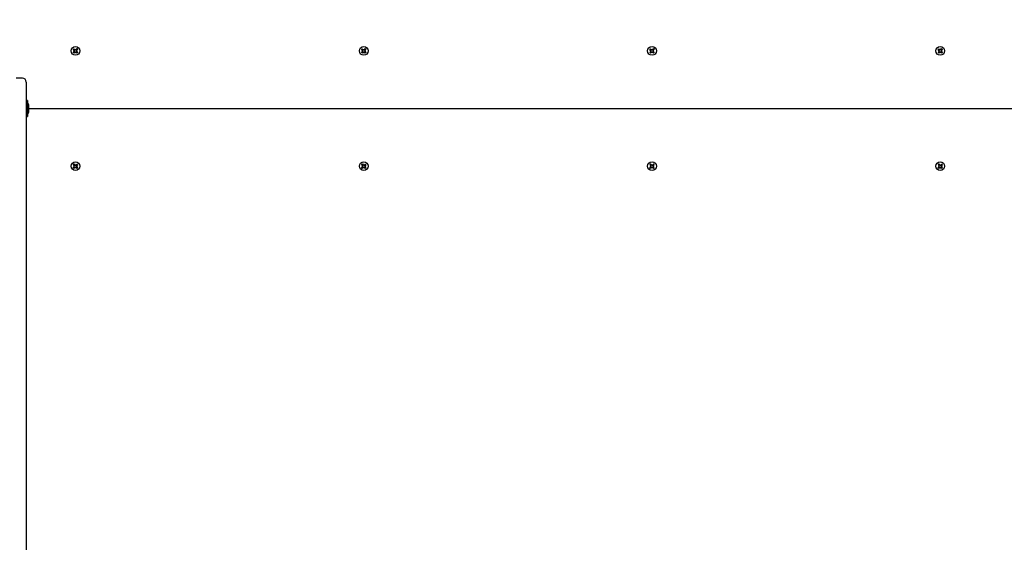
# Paper-space layout 'Основные габаритные размеры' of a CAD drawing. Units: millimetres. Extents: x 7 to 22.2, y 3.8 to 15.5.
# Drawn here: x 12.9 to 14.2, y 11 to 11.7 of the extents above; entities that cross this region are included whole.
import ezdxf

# ---------------------------------------------------------------- set-up
doc = ezdxf.new("R2010")
doc.units = ezdxf.units.MM
doc.header["$LTSCALE"] = 120
doc.header["$PDSIZE"] = -1
doc.linetypes.add('SLD-Сплошная', pattern=[0])
doc.layers.add('ПРИМЕЧАНИЯ', color=7, linetype='SLD-Сплошная')
doc.styles.add('SLDTEXTSTYLE1', font='isocpeui.ttf')
doc.dimstyles.new('SLDDIMSTYLE3', dxfattribs={"dimtxt": 0.36, "dimasz": 0.36, "dimexe": 0, "dimexo": 0.0625, "dimgap": 0.09, "dimtad": 2, "dimlfac": 1, "dimrnd": 1e-09, "dimzin": 12, "dimdsep": 46, "dimtxsty": 'SLDTEXTSTYLE1', "dimsah": 1, "dimcen": 0.09, "dimadec": 0, "dimazin": 3, "dimtfac": 1, "dimtdec": 3, "dimtofl": 0, "dimtmove": 0, "dimatfit": 3, "dimfxl": 1, "dimfrac": 2, "dimtolj": 1, "dimtzin": 12, "dimarcsym": 0})

# ---------------------------------------------------------------- blocks, each defined once
blk = doc.blocks.new('_D_7')
at = {"layer": 'Defpoints', "color": 0, "transparency": 16777216}
for p in [(7.0242, 11.5197), (19.2301, 8.1972), (7.0242, 3.8325)]:
    blk.add_point(p, dxfattribs=at)
at = {"layer": 'ПРИМЕЧАНИЯ', "color": 0, "lineweight": -2, "transparency": 16777216}
for p, q in [((7.0242, 11.4572), (7.0242, 3.8325)), ((19.2301, 8.1347), (19.2301, 3.8325)), ((18.8701, 3.8325), (7.3842, 3.8325))]:
    blk.add_line(p, q, dxfattribs=at)
at = {"layer": 'ПРИМЕЧАНИЯ', "color": 0, "transparency": 16777216}
for points in [[(7.3842, 3.8925), (7.3842, 3.7725), (7.0242, 3.8325)], [(18.8701, 3.8925), (18.8701, 3.7725), (19.2301, 3.8325)]]:
    blk.add_solid(points, dxfattribs=at)
at = {"layer": 'ПРИМЕЧАНИЯ', "color": 0, "transparency": 16777216, "insert": (13.0797, 4.2825), "char_height": 0.36, "attachment_point": 2, "style": 'SLDTEXTSTYLE1'}
blk.add_mtext('\\A1;12.21м', dxfattribs=at)
blk = doc.blocks.new('*D19')
at = {"layer": 'Defpoints', "color": 0, "transparency": 16777216}
for p in [(8.5242, 11.6462), (17.3301, 10.2962), (17.3301, 5.2389)]:
    blk.add_point(p, dxfattribs=at)
at = {"layer": 'ПРИМЕЧАНИЯ', "color": 0, "lineweight": -2, "transparency": 16777216}
for p, q in [((8.5242, 11.5837), (8.5242, 5.2389)), ((17.3301, 10.2337), (17.3301, 5.2389)), ((8.8842, 5.2389), (16.9701, 5.2389))]:
    blk.add_line(p, q, dxfattribs=at)
at = {"layer": 'ПРИМЕЧАНИЯ', "color": 0, "transparency": 16777216}
for points in [[(8.8842, 5.2989), (8.8842, 5.1789), (8.5242, 5.2389)], [(16.9701, 5.2989), (16.9701, 5.1789), (17.3301, 5.2389)]]:
    blk.add_solid(points, dxfattribs=at)
at = {"layer": 'ПРИМЕЧАНИЯ', "color": 0, "transparency": 16777216, "insert": (12.9953, 5.5089), "char_height": 0.36, "attachment_point": 5, "style": 'SLDTEXTSTYLE1'}
blk.add_mtext('\\A1;8.81м', dxfattribs=at)
blk = doc.blocks.new('*D20')
at = {"layer": 'Defpoints', "color": 0, "transparency": 16777216}
for p in [(15.6931, 14.0274), (12.2551, 7.9829), (20.8119, 7.9829)]:
    blk.add_point(p, dxfattribs=at)
at = {"layer": 'ПРИМЕЧАНИЯ', "color": 0, "lineweight": -2, "transparency": 16777216}
for p, q in [((15.7556, 14.0274), (20.8119, 14.0274)), ((20.8119, 13.6674), (20.8119, 8.3429)), ((12.3176, 7.9829), (20.8119, 7.9829))]:
    blk.add_line(p, q, dxfattribs=at)
at = {"layer": 'ПРИМЕЧАНИЯ', "color": 0, "transparency": 16777216}
for points in [[(20.7519, 13.6674), (20.8719, 13.6674), (20.8119, 14.0274)], [(20.7519, 8.3429), (20.8719, 8.3429), (20.8119, 7.9829)]]:
    blk.add_solid(points, dxfattribs=at)
at = {"layer": 'ПРИМЕЧАНИЯ', "color": 0, "transparency": 16777216, "insert": (20.5419, 11.0052), "char_height": 0.36, "attachment_point": 5, "rotation": 90, "style": 'SLDTEXTSTYLE1'}
blk.add_mtext('\\A1;6.04м', dxfattribs=at)

psp = doc.layouts.new('Основные габаритные размеры')

# ---------------------------------------------------------------- linework, layer by layer
at = {"color": 7, "linetype": 'SLD-Сплошная', "lineweight": 25}
for p, q in [((13.0081, 11.631), (13.009, 11.632)), ((13.0093, 11.6298), (13.0081, 11.631)), ((13.0086, 11.6291), (13.0096, 11.6294)), ((13.009, 11.632), (13.0103, 11.6308)), ((13.0092, 11.6299), (13.0102, 11.6309)), ((13.0107, 11.6306), (13.011, 11.6316)), ((13.011, 11.6316), (13.0113, 11.6306)), ((13.011, 11.6307), (13.011, 11.6316)), ((13.011, 11.6307), (13.011, 11.6306)), ((13.011, 11.6306), (13.011, 11.6307)), ((13.0117, 11.6309), (13.0129, 11.6322)), ((13.0118, 11.631), (13.0129, 11.6301)), ((13.0125, 11.6295), (13.0135, 11.6293)), ((13.0139, 11.6312), (13.0128, 11.63)), ((13.0129, 11.6322), (13.0139, 11.6312)), ((13.3881, 11.631), (13.389, 11.632)), ((13.3893, 11.6298), (13.3881, 11.631)), ((13.3886, 11.6291), (13.3896, 11.6294)), ((13.389, 11.632), (13.3903, 11.6308)), ((13.3892, 11.6299), (13.3902, 11.6309)), ((13.3907, 11.6306), (13.391, 11.6316)), ((13.391, 11.6316), (13.3913, 11.6306)), ((13.391, 11.6307), (13.391, 11.6316)), ((13.391, 11.6307), (13.391, 11.6306)), ((13.391, 11.6306), (13.391, 11.6307)), ((13.3917, 11.6309), (13.3929, 11.6322)), ((13.3918, 11.631), (13.3929, 11.6301)), ((13.3925, 11.6295), (13.3935, 11.6293)), ((13.3939, 11.6312), (13.3928, 11.63)), ((13.3929, 11.6322), (13.3939, 11.6312)), ((13.7681, 11.631), (13.769, 11.632)), ((13.7693, 11.6298), (13.7681, 11.631)), ((13.7686, 11.6291), (13.7696, 11.6294)), ((13.769, 11.632), (13.7703, 11.6308)), ((13.7692, 11.6299), (13.7702, 11.6309)), ((13.7707, 11.6306), (13.771, 11.6316)), ((13.771, 11.6316), (13.7713, 11.6306)), ((13.771, 11.6307), (13.771, 11.6316)), ((13.771, 11.6307), (13.771, 11.6306)), ((13.771, 11.6306), (13.771, 11.6307)), ((13.7717, 11.6309), (13.7729, 11.6322)), ((13.7718, 11.631), (13.7729, 11.6301)), ((13.7725, 11.6295), (13.7735, 11.6293)), ((13.7739, 11.6312), (13.7728, 11.63)), ((13.7729, 11.6322), (13.7739, 11.6312)), ((14.1481, 11.631), (14.149, 11.632)), ((14.1493, 11.6298), (14.1481, 11.631)), ((14.1486, 11.6291), (14.1496, 11.6294)), ((14.149, 11.632), (14.1503, 11.6308)), ((14.1492, 11.6299), (14.1502, 11.6309)), ((14.1507, 11.6306), (14.151, 11.6316)), ((14.151, 11.6316), (14.1513, 11.6306)), ((14.151, 11.6307), (14.151, 11.6316)), ((14.151, 11.6307), (14.151, 11.6306)), ((14.151, 11.6306), (14.151, 11.6307)), ((14.1517, 11.6309), (14.1529, 11.6322)), ((14.1518, 11.631), (14.1529, 11.6301)), ((14.1525, 11.6295), (14.1535, 11.6293)), ((14.1539, 11.6312), (14.1528, 11.63)), ((14.1529, 11.6322), (14.1539, 11.6312)), ((13.0082, 11.6271), (13.0094, 11.6284)), ((13.0093, 11.6261), (13.0082, 11.6271)), ((13.0096, 11.6288), (13.0086, 11.6291)), ((13.0096, 11.6291), (13.0086, 11.6291)), ((13.0103, 11.6273), (13.0093, 11.6282)), ((13.0104, 11.6274), (13.0093, 11.6261)), ((13.0096, 11.6291), (13.0097, 11.6291)), ((13.0097, 11.6291), (13.0096, 11.6291)), ((13.0112, 11.6267), (13.0109, 11.6277)), ((13.0112, 11.6278), (13.0111, 11.6276)), ((13.0111, 11.6276), (13.0111, 11.6277)), ((13.0111, 11.6276), (13.0112, 11.6267)), ((13.0114, 11.6277), (13.0112, 11.6267)), ((13.0131, 11.6263), (13.0119, 11.6275)), ((13.0129, 11.6284), (13.012, 11.6274)), ((13.0135, 11.6293), (13.0125, 11.629)), ((13.0125, 11.6293), (13.0126, 11.6292)), ((13.0126, 11.6292), (13.0125, 11.6292)), ((13.0126, 11.6292), (13.0135, 11.6293)), ((13.0128, 11.6285), (13.0141, 11.6273)), ((13.0141, 11.6273), (13.0131, 11.6263)), ((13.3882, 11.6271), (13.3894, 11.6284)), ((13.3893, 11.6261), (13.3882, 11.6271)), ((13.3896, 11.6288), (13.3886, 11.6291)), ((13.3896, 11.6291), (13.3886, 11.6291)), ((13.3903, 11.6273), (13.3893, 11.6282)), ((13.3904, 11.6274), (13.3893, 11.6261)), ((13.3896, 11.6291), (13.3897, 11.6291)), ((13.3897, 11.6291), (13.3896, 11.6291)), ((13.3912, 11.6267), (13.3909, 11.6277)), ((13.3912, 11.6278), (13.3911, 11.6276)), ((13.3911, 11.6276), (13.3911, 11.6277)), ((13.3911, 11.6276), (13.3912, 11.6267)), ((13.3914, 11.6277), (13.3912, 11.6267)), ((13.3931, 11.6263), (13.3919, 11.6275)), ((13.3929, 11.6284), (13.392, 11.6274)), ((13.3935, 11.6293), (13.3925, 11.629)), ((13.3925, 11.6293), (13.3926, 11.6292)), ((13.3926, 11.6292), (13.3925, 11.6292)), ((13.3926, 11.6292), (13.3935, 11.6293)), ((13.3928, 11.6285), (13.3941, 11.6273)), ((13.3941, 11.6273), (13.3931, 11.6263)), ((13.7682, 11.6271), (13.7694, 11.6284)), ((13.7693, 11.6261), (13.7682, 11.6271)), ((13.7696, 11.6288), (13.7686, 11.6291)), ((13.7696, 11.6291), (13.7686, 11.6291)), ((13.7703, 11.6273), (13.7693, 11.6282)), ((13.7704, 11.6274), (13.7693, 11.6261)), ((13.7696, 11.6291), (13.7697, 11.6291)), ((13.7697, 11.6291), (13.7696, 11.6291)), ((13.7712, 11.6267), (13.7709, 11.6277)), ((13.7712, 11.6278), (13.7711, 11.6276)), ((13.7711, 11.6276), (13.7711, 11.6277)), ((13.7711, 11.6276), (13.7712, 11.6267)), ((13.7714, 11.6277), (13.7712, 11.6267)), ((13.7731, 11.6263), (13.7719, 11.6275)), ((13.7729, 11.6284), (13.772, 11.6274)), ((13.7735, 11.6293), (13.7725, 11.629)), ((13.7725, 11.6293), (13.7726, 11.6292)), ((13.7726, 11.6292), (13.7725, 11.6292)), ((13.7726, 11.6292), (13.7735, 11.6293)), ((13.7728, 11.6285), (13.7741, 11.6273)), ((13.7741, 11.6273), (13.7731, 11.6263)), ((14.1482, 11.6271), (14.1494, 11.6284)), ((14.1493, 11.6261), (14.1482, 11.6271)), ((14.1496, 11.6288), (14.1486, 11.6291)), ((14.1496, 11.6291), (14.1486, 11.6291)), ((14.1503, 11.6273), (14.1493, 11.6282)), ((14.1504, 11.6274), (14.1493, 11.6261)), ((14.1496, 11.6291), (14.1497, 11.6291)), ((14.1497, 11.6291), (14.1496, 11.6291)), ((14.1512, 11.6267), (14.1509, 11.6277)), ((14.1512, 11.6278), (14.1511, 11.6276)), ((14.1511, 11.6276), (14.1511, 11.6277)), ((14.1511, 11.6276), (14.1512, 11.6267)), ((14.1514, 11.6277), (14.1512, 11.6267)), ((14.1531, 11.6263), (14.1519, 11.6275)), ((14.1529, 11.6284), (14.152, 11.6274)), ((14.1535, 11.6293), (14.1525, 11.629)), ((14.1525, 11.6293), (14.1526, 11.6292)), ((14.1526, 11.6292), (14.1525, 11.6292)), ((14.1526, 11.6292), (14.1535, 11.6293)), ((14.1528, 11.6285), (14.1541, 11.6273)), ((14.1541, 11.6273), (14.1531, 11.6263)), ((12.9411, 11.5932), (12.9331, 11.5932)), ((12.9461, 11.5882), (12.9461, 11.5532)), ((12.9479, 11.5638), (12.9461, 11.5638)), ((12.9461, 11.5532), (12.9461, 10.4572)), ((12.9479, 11.5638), (12.9479, 11.5425)), ((12.9497, 11.5532), (12.9497, 11.5567)), ((12.9497, 11.5532), (14.9985, 11.5532)), ((12.9497, 11.5497), (12.9497, 11.5532)), ((12.9461, 11.5425), (12.9479, 11.5425)), ((13.0081, 11.4753), (13.0093, 11.4765)), ((13.009, 11.4743), (13.0081, 11.4753)), ((13.0082, 11.4792), (13.0093, 11.4802)), ((13.0094, 11.478), (13.0082, 11.4792)), ((13.0086, 11.4773), (13.0096, 11.4775)), ((13.0096, 11.477), (13.0086, 11.4773)), ((13.0096, 11.4772), (13.0086, 11.4773)), ((13.0103, 11.4755), (13.009, 11.4743)), ((13.0102, 11.4754), (13.0092, 11.4764)), ((13.0093, 11.4802), (13.0104, 11.4789)), ((13.0093, 11.4781), (13.0103, 11.479)), ((13.0096, 11.4772), (13.0097, 11.4773)), ((13.0097, 11.4772), (13.0096, 11.4772)), ((13.011, 11.4747), (13.0107, 11.4757)), ((13.0109, 11.4786), (13.0112, 11.4796)), ((13.011, 11.4756), (13.011, 11.4758)), ((13.0113, 11.4757), (13.011, 11.4747)), ((13.011, 11.4757), (13.011, 11.4756)), ((13.011, 11.4756), (13.011, 11.4747)), ((13.0111, 11.4787), (13.0112, 11.4796)), ((13.0111, 11.4787), (13.0112, 11.4786)), ((13.0111, 11.4786), (13.0111, 11.4787)), ((13.0112, 11.4796), (13.0114, 11.4786)), ((13.0129, 11.4741), (13.0117, 11.4754)), ((13.0129, 11.4762), (13.0118, 11.4753)), ((13.0119, 11.4788), (13.0131, 11.48)), ((13.012, 11.4789), (13.0129, 11.4779)), ((13.0125, 11.4774), (13.0135, 11.4771)), ((13.0135, 11.4771), (13.0125, 11.4768)), ((13.0126, 11.4771), (13.0125, 11.4771)), ((13.0125, 11.4771), (13.0126, 11.4771)), ((13.0126, 11.4771), (13.0135, 11.4771)), ((13.0141, 11.479), (13.0128, 11.4778)), ((13.0128, 11.4764), (13.0139, 11.4751)), ((13.0139, 11.4751), (13.0129, 11.4741)), ((13.0131, 11.48), (13.0141, 11.479)), ((13.3881, 11.4753), (13.3893, 11.4765)), ((13.389, 11.4743), (13.3881, 11.4753)), ((13.3882, 11.4792), (13.3893, 11.4802)), ((13.3894, 11.478), (13.3882, 11.4792)), ((13.3886, 11.4773), (13.3896, 11.4775)), ((13.3896, 11.477), (13.3886, 11.4773)), ((13.3896, 11.4772), (13.3886, 11.4773)), ((13.3903, 11.4755), (13.389, 11.4743)), ((13.3902, 11.4754), (13.3892, 11.4764)), ((13.3893, 11.4802), (13.3904, 11.4789)), ((13.3893, 11.4781), (13.3903, 11.479)), ((13.3896, 11.4772), (13.3897, 11.4773)), ((13.3897, 11.4772), (13.3896, 11.4772)), ((13.391, 11.4747), (13.3907, 11.4757)), ((13.3909, 11.4786), (13.3912, 11.4796)), ((13.391, 11.4756), (13.391, 11.4758)), ((13.3913, 11.4757), (13.391, 11.4747)), ((13.391, 11.4757), (13.391, 11.4756)), ((13.391, 11.4756), (13.391, 11.4747)), ((13.3911, 11.4787), (13.3912, 11.4796)), ((13.3911, 11.4787), (13.3912, 11.4786)), ((13.3911, 11.4786), (13.3911, 11.4787)), ((13.3912, 11.4796), (13.3914, 11.4786)), ((13.3929, 11.4741), (13.3917, 11.4754)), ((13.3929, 11.4762), (13.3918, 11.4753)), ((13.3919, 11.4788), (13.3931, 11.48)), ((13.392, 11.4789), (13.3929, 11.4779)), ((13.3925, 11.4774), (13.3935, 11.4771)), ((13.3935, 11.4771), (13.3925, 11.4768)), ((13.3926, 11.4771), (13.3925, 11.4771)), ((13.3925, 11.4771), (13.3926, 11.4771)), ((13.3926, 11.4771), (13.3935, 11.4771)), ((13.3941, 11.479), (13.3928, 11.4778)), ((13.3928, 11.4764), (13.3939, 11.4751)), ((13.3939, 11.4751), (13.3929, 11.4741)), ((13.3931, 11.48), (13.3941, 11.479)), ((13.7681, 11.4753), (13.7693, 11.4765)), ((13.769, 11.4743), (13.7681, 11.4753)), ((13.7682, 11.4792), (13.7693, 11.4802)), ((13.7694, 11.478), (13.7682, 11.4792)), ((13.7686, 11.4773), (13.7696, 11.4775)), ((13.7696, 11.477), (13.7686, 11.4773)), ((13.7696, 11.4772), (13.7686, 11.4773)), ((13.7703, 11.4755), (13.769, 11.4743)), ((13.7702, 11.4754), (13.7692, 11.4764)), ((13.7693, 11.4802), (13.7704, 11.4789)), ((13.7693, 11.4781), (13.7703, 11.479)), ((13.7696, 11.4772), (13.7697, 11.4773)), ((13.7697, 11.4772), (13.7696, 11.4772)), ((13.771, 11.4747), (13.7707, 11.4757)), ((13.7709, 11.4786), (13.7712, 11.4796)), ((13.771, 11.4756), (13.771, 11.4758)), ((13.7713, 11.4757), (13.771, 11.4747)), ((13.771, 11.4757), (13.771, 11.4756)), ((13.771, 11.4756), (13.771, 11.4747)), ((13.7711, 11.4787), (13.7712, 11.4796)), ((13.7711, 11.4787), (13.7712, 11.4786)), ((13.7711, 11.4786), (13.7711, 11.4787)), ((13.7712, 11.4796), (13.7714, 11.4786)), ((13.7729, 11.4741), (13.7717, 11.4754)), ((13.7729, 11.4762), (13.7718, 11.4753)), ((13.7719, 11.4788), (13.7731, 11.48)), ((13.772, 11.4789), (13.7729, 11.4779)), ((13.7725, 11.4774), (13.7735, 11.4771)), ((13.7735, 11.4771), (13.7725, 11.4768)), ((13.7726, 11.4771), (13.7725, 11.4771)), ((13.7725, 11.4771), (13.7726, 11.4771)), ((13.7726, 11.4771), (13.7735, 11.4771)), ((13.7741, 11.479), (13.7728, 11.4778)), ((13.7728, 11.4764), (13.7739, 11.4751)), ((13.7739, 11.4751), (13.7729, 11.4741)), ((13.7731, 11.48), (13.7741, 11.479)), ((14.1481, 11.4753), (14.1493, 11.4765)), ((14.149, 11.4743), (14.1481, 11.4753)), ((14.1482, 11.4792), (14.1493, 11.4802)), ((14.1494, 11.478), (14.1482, 11.4792)), ((14.1486, 11.4773), (14.1496, 11.4775)), ((14.1496, 11.477), (14.1486, 11.4773)), ((14.1496, 11.4772), (14.1486, 11.4773)), ((14.1503, 11.4755), (14.149, 11.4743)), ((14.1502, 11.4754), (14.1492, 11.4764)), ((14.1493, 11.4802), (14.1504, 11.4789)), ((14.1493, 11.4781), (14.1503, 11.479)), ((14.1496, 11.4772), (14.1497, 11.4773)), ((14.1497, 11.4772), (14.1496, 11.4772)), ((14.151, 11.4747), (14.1507, 11.4757)), ((14.1509, 11.4786), (14.1512, 11.4796)), ((14.151, 11.4756), (14.151, 11.4758)), ((14.1513, 11.4757), (14.151, 11.4747)), ((14.151, 11.4757), (14.151, 11.4756)), ((14.151, 11.4756), (14.151, 11.4747)), ((14.1511, 11.4787), (14.1512, 11.4796)), ((14.1511, 11.4787), (14.1512, 11.4786)), ((14.1511, 11.4786), (14.1511, 11.4787)), ((14.1512, 11.4796), (14.1514, 11.4786)), ((14.1529, 11.4741), (14.1517, 11.4754)), ((14.1529, 11.4762), (14.1518, 11.4753)), ((14.1519, 11.4788), (14.1531, 11.48)), ((14.152, 11.4789), (14.1529, 11.4779)), ((14.1525, 11.4774), (14.1535, 11.4771)), ((14.1535, 11.4771), (14.1525, 11.4768)), ((14.1526, 11.4771), (14.1525, 11.4771)), ((14.1525, 11.4771), (14.1526, 11.4771)), ((14.1526, 11.4771), (14.1535, 11.4771)), ((14.1541, 11.479), (14.1528, 11.4778)), ((14.1528, 11.4764), (14.1539, 11.4751)), ((14.1539, 11.4751), (14.1529, 11.4741)), ((14.1531, 11.48), (14.1541, 11.479))]:
    psp.add_line(p, q, dxfattribs=at)
at = {"color": 7, "linetype": 'SLD-Сплошная', "lineweight": 25, "flags": 128}
for points in [[(13.0125, 11.6318), (13.013, 11.6315), (13.0136, 11.6308)], [(13.3925, 11.6318), (13.393, 11.6315), (13.3936, 11.6308)], [(13.7725, 11.6318), (13.773, 11.6315), (13.7736, 11.6308)], [(14.1525, 11.6318), (14.153, 11.6315), (14.1536, 11.6308)], [(13.0096, 11.6265), (13.0091, 11.6269), (13.0086, 11.6275)], [(13.3896, 11.6265), (13.3891, 11.6269), (13.3886, 11.6275)], [(13.7696, 11.6265), (13.7691, 11.6269), (13.7686, 11.6275)], [(14.1496, 11.6265), (14.1491, 11.6269), (14.1486, 11.6275)], [(13.0086, 11.4788), (13.0091, 11.4795), (13.0096, 11.4798)], [(13.0136, 11.4755), (13.013, 11.4749), (13.0125, 11.4745)], [(13.3886, 11.4788), (13.3891, 11.4795), (13.3896, 11.4798)], [(13.3936, 11.4755), (13.393, 11.4749), (13.3925, 11.4745)], [(13.7686, 11.4788), (13.7691, 11.4795), (13.7696, 11.4798)], [(13.7736, 11.4755), (13.773, 11.4749), (13.7725, 11.4745)], [(14.1486, 11.4788), (14.1491, 11.4795), (14.1496, 11.4798)], [(14.1536, 11.4755), (14.153, 11.4749), (14.1525, 11.4745)]]:
    psp.add_lwpolyline(points, dxfattribs=at)
at = {"color": 7, "linetype": 'SLD-Сплошная', "lineweight": 25}
for centre in [(13.0111, 11.6292), (13.3911, 11.6292), (13.7711, 11.6292), (14.1511, 11.6292), (13.0111, 11.4772), (13.3911, 11.4772), (13.7711, 11.4772), (14.1511, 11.4772)]:
    psp.add_circle(centre, 0.00575, dxfattribs=at)
for centre, radius, start, end in [((13.0111, 11.6292), 0.003, 124.0282, 151.015), ((13.0086, 11.6291), 0.00103, 17.5216, 47.5216), ((13.0086, 11.6291), 0.00103, 4.0971, 17.5216), ((13.011, 11.6316), 0.00103, 227.5216, 257.5216), ((13.011, 11.6316), 0.00102, 257.5216, 270.9462), ((13.011, 11.6316), 0.00102, 274.0971, 287.5216), ((13.011, 11.6316), 0.00102, 287.5216, 317.5216), ((13.0135, 11.6293), 0.00103, 137.5216, 167.5216), ((13.0135, 11.6293), 0.00103, 167.5216, 180.9462), ((13.3911, 11.6292), 0.003, 124.0282, 151.015), ((13.3886, 11.6291), 0.00103, 17.5216, 47.5216), ((13.3886, 11.6291), 0.00103, 4.0971, 17.5216), ((13.391, 11.6316), 0.00103, 227.5216, 257.5216), ((13.391, 11.6316), 0.00102, 257.5216, 270.9462), ((13.391, 11.6316), 0.00102, 274.0971, 287.5216), ((13.391, 11.6316), 0.00102, 287.5216, 317.5216), ((13.3935, 11.6293), 0.00103, 137.5216, 167.5216), ((13.3935, 11.6293), 0.00103, 167.5216, 180.9462), ((13.7711, 11.6292), 0.003, 124.0282, 151.015), ((13.7686, 11.6291), 0.00103, 17.5216, 47.5216), ((13.7686, 11.6291), 0.00103, 4.0971, 17.5216), ((13.771, 11.6316), 0.00102, 227.5216, 257.5216), ((13.771, 11.6316), 0.00102, 257.5216, 270.9462), ((13.771, 11.6316), 0.00102, 274.0971, 287.5216), ((13.771, 11.6316), 0.00102, 287.5216, 317.5216), ((13.7735, 11.6293), 0.00103, 137.5216, 167.5216), ((13.7735, 11.6293), 0.00103, 167.5216, 180.9462), ((14.1511, 11.6292), 0.003, 124.0282, 151.015), ((14.1486, 11.6291), 0.00103, 17.5216, 47.5216), ((14.1486, 11.6291), 0.00103, 4.0971, 17.5216), ((14.151, 11.6316), 0.00103, 227.5216, 257.5216), ((14.151, 11.6316), 0.00102, 257.5216, 270.9462), ((14.151, 11.6316), 0.00102, 274.0971, 287.5216), ((14.151, 11.6316), 0.00102, 287.5216, 317.5216), ((14.1535, 11.6293), 0.00103, 137.5216, 167.5216), ((14.1535, 11.6293), 0.00103, 167.5216, 180.9462), ((13.0086, 11.6291), 0.00103, 317.5216, 347.5216), ((13.0086, 11.6291), 0.00103, 347.5216, 0.9462), ((13.0112, 11.6267), 0.00102, 107.5216, 137.5216), ((13.0112, 11.6267), 0.00102, 94.0971, 107.5216), ((13.0112, 11.6267), 0.00102, 77.5216, 90.9462), ((13.0112, 11.6267), 0.00103, 47.5216, 77.5216), ((13.0135, 11.6293), 0.00103, 184.0971, 197.5216), ((13.0135, 11.6293), 0.00102, 197.5216, 227.5216), ((13.0111, 11.6292), 0.003, 304.0282, 331.015), ((13.3886, 11.6291), 0.00103, 317.5216, 347.5216), ((13.3886, 11.6291), 0.00103, 347.5216, 0.9462), ((13.3912, 11.6267), 0.00102, 107.5216, 137.5216), ((13.3912, 11.6267), 0.00102, 94.0971, 107.5216), ((13.3912, 11.6267), 0.00102, 77.5216, 90.9462), ((13.3912, 11.6267), 0.00103, 47.5216, 77.5216), ((13.3935, 11.6293), 0.00103, 184.0971, 197.5216), ((13.3935, 11.6293), 0.00102, 197.5216, 227.5216), ((13.3911, 11.6292), 0.003, 304.0282, 331.015), ((13.7686, 11.6291), 0.00103, 317.5216, 347.5216), ((13.7686, 11.6291), 0.00103, 347.5216, 0.9462), ((13.7712, 11.6267), 0.00102, 107.5216, 137.5216), ((13.7712, 11.6267), 0.00102, 94.0971, 107.5216), ((13.7712, 11.6267), 0.00102, 77.5216, 90.9462), ((13.7712, 11.6267), 0.00103, 47.5216, 77.5216), ((13.7735, 11.6293), 0.00103, 184.0971, 197.5216), ((13.7735, 11.6293), 0.00102, 197.5216, 227.5216), ((13.7711, 11.6292), 0.003, 304.0282, 331.015), ((14.1486, 11.6291), 0.00103, 317.5216, 347.5216), ((14.1486, 11.6291), 0.00103, 347.5216, 0.9462), ((14.1512, 11.6267), 0.00102, 107.5216, 137.5216), ((14.1512, 11.6267), 0.00102, 94.0971, 107.5216), ((14.1512, 11.6267), 0.00102, 77.5216, 90.9462), ((14.1512, 11.6267), 0.00102, 47.5216, 77.5216), ((14.1535, 11.6293), 0.00103, 184.0971, 197.5216), ((14.1535, 11.6293), 0.00102, 197.5216, 227.5216), ((14.1511, 11.6292), 0.003, 304.0282, 331.015), ((12.9411, 11.5882), 0.005, 0, 90), ((12.9449, 11.5567), 0.00481, 0, 51.282), ((12.9449, 11.5497), 0.00481, 308.718, 360), ((13.0111, 11.4772), 0.003, 208.985, 235.9718), ((13.0086, 11.4773), 0.00103, 312.4784, 342.4784), ((13.0086, 11.4773), 0.00102, 12.4784, 42.4784), ((13.0086, 11.4773), 0.00102, 359.0538, 12.4784), ((13.0086, 11.4773), 0.00102, 342.4784, 355.9029), ((13.011, 11.4747), 0.00102, 102.4784, 132.4784), ((13.0112, 11.4796), 0.00103, 222.4784, 252.4784), ((13.011, 11.4747), 0.00103, 89.0538, 102.4784), ((13.0112, 11.4796), 0.00103, 252.4784, 265.9029), ((13.011, 11.4747), 0.00103, 72.4784, 85.9029), ((13.0112, 11.4796), 0.00103, 269.0538, 282.4784), ((13.011, 11.4747), 0.00103, 42.4784, 72.4784), ((13.0112, 11.4796), 0.00103, 282.4784, 312.4784), ((13.0135, 11.4771), 0.00103, 132.4784, 162.4784), ((13.0135, 11.4771), 0.00102, 162.4784, 175.9029), ((13.0135, 11.4771), 0.00102, 179.0538, 192.4784), ((13.0135, 11.4771), 0.00102, 192.4784, 222.4784), ((13.0111, 11.4772), 0.003, 28.985, 55.9718), ((13.3911, 11.4772), 0.003, 208.985, 235.9718), ((13.3886, 11.4773), 0.00103, 312.4784, 342.4784), ((13.3886, 11.4773), 0.00102, 12.4784, 42.4784), ((13.3886, 11.4773), 0.00102, 359.0538, 12.4784), ((13.3886, 11.4773), 0.00102, 342.4784, 355.9029), ((13.391, 11.4747), 0.00102, 102.4784, 132.4784), ((13.3912, 11.4796), 0.00103, 222.4784, 252.4784), ((13.391, 11.4747), 0.00103, 89.0538, 102.4784), ((13.3912, 11.4796), 0.00103, 252.4784, 265.9029), ((13.391, 11.4747), 0.00103, 72.4784, 85.9029), ((13.3912, 11.4796), 0.00103, 269.0538, 282.4784), ((13.391, 11.4747), 0.00103, 42.4784, 72.4784), ((13.3912, 11.4796), 0.00103, 282.4784, 312.4784), ((13.3935, 11.4771), 0.00103, 132.4784, 162.4784), ((13.3935, 11.4771), 0.00102, 162.4784, 175.9029), ((13.3935, 11.4771), 0.00102, 179.0538, 192.4784), ((13.3935, 11.4771), 0.00102, 192.4784, 222.4784), ((13.3911, 11.4772), 0.003, 28.985, 55.9718), ((13.7711, 11.4772), 0.003, 208.985, 235.9718), ((13.7686, 11.4773), 0.00103, 312.4784, 342.4784), ((13.7686, 11.4773), 0.00102, 12.4784, 42.4784), ((13.7686, 11.4773), 0.00102, 359.0538, 12.4784), ((13.7686, 11.4773), 0.00102, 342.4784, 355.9029), ((13.771, 11.4747), 0.00102, 102.4784, 132.4784), ((13.7712, 11.4796), 0.00103, 222.4784, 252.4784), ((13.771, 11.4747), 0.00103, 89.0538, 102.4784), ((13.7712, 11.4796), 0.00103, 252.4784, 265.9029), ((13.771, 11.4747), 0.00103, 72.4784, 85.9029), ((13.7712, 11.4796), 0.00103, 269.0538, 282.4784), ((13.771, 11.4747), 0.00103, 42.4784, 72.4784), ((13.7712, 11.4796), 0.00103, 282.4784, 312.4784), ((13.7735, 11.4771), 0.00103, 132.4784, 162.4784), ((13.7735, 11.4771), 0.00102, 162.4784, 175.9029), ((13.7735, 11.4771), 0.00102, 179.0538, 192.4784), ((13.7735, 11.4771), 0.00102, 192.4784, 222.4784), ((13.7711, 11.4772), 0.003, 28.985, 55.9718), ((14.1511, 11.4772), 0.003, 208.985, 235.9718), ((14.1486, 11.4773), 0.00103, 312.4784, 342.4784), ((14.1486, 11.4773), 0.00102, 12.4784, 42.4784), ((14.1486, 11.4773), 0.00102, 359.0538, 12.4784), ((14.1486, 11.4773), 0.00102, 342.4784, 355.9029), ((14.151, 11.4747), 0.00102, 102.4784, 132.4784), ((14.1512, 11.4796), 0.00103, 222.4784, 252.4784), ((14.151, 11.4747), 0.00103, 89.0538, 102.4784), ((14.1512, 11.4796), 0.00103, 252.4784, 265.9029), ((14.151, 11.4747), 0.00103, 72.4784, 85.9029), ((14.1512, 11.4796), 0.00103, 269.0538, 282.4784), ((14.151, 11.4747), 0.00103, 42.4784, 72.4784), ((14.1512, 11.4796), 0.00103, 282.4784, 312.4784), ((14.1535, 11.4771), 0.00103, 132.4784, 162.4784), ((14.1535, 11.4771), 0.00102, 162.4784, 175.9029), ((14.1535, 11.4771), 0.00102, 179.0538, 192.4784), ((14.1535, 11.4771), 0.00102, 192.4784, 222.4784), ((14.1511, 11.4772), 0.003, 28.985, 55.9718)]:
    psp.add_arc(centre, radius, start, end, dxfattribs=at)

# ---------------------------------------------------------------- dimensions: what is measured, and where the dimension line sits
at = {"layer": 'ПРИМЕЧАНИЯ'}
dim = psp.add_linear_dim(base=(20.8119, 7.9829), p1=(15.6931, 14.0274), p2=(12.2551, 7.9829), angle=90, dimstyle='SLDDIMSTYLE3', override={"dimtad": 3, "dimpost": 'м'}, dxfattribs=at)
dim.commit()
dim.dimension.update_dxf_attribs({"geometry": '*D20', "text_midpoint": (20.8119, 11.0052), "dimtype": 160})
dim = psp.add_linear_dim(base=(17.3301, 5.2389), p1=(8.5242, 11.6462), p2=(17.3301, 10.2962), dimstyle='SLDDIMSTYLE3', override={"dimtad": 3, "dimpost": 'м'}, dxfattribs=at)
dim.commit()
dim.dimension.update_dxf_attribs({"geometry": '*D19', "text_midpoint": (12.9953, 5.2389), "dimtype": 160})
at = {"layer": 'ПРИМЕЧАНИЯ', "color": 251, "true_color": 0x636466}
dim = psp.add_linear_dim(base=(7.0242, 3.8325), p1=(19.2301, 8.1972), p2=(7.0242, 11.5197), angle=0, dimstyle='SLDDIMSTYLE3', override={"dimtad": 3, "dimpost": 'м'}, dxfattribs=at)
dim.commit()
dim.dimension.update_dxf_attribs({"geometry": '_D_7', "text_midpoint": (13.0797, 3.8325), "dimtype": 160})

doc.saveas('drawing.dxf')
